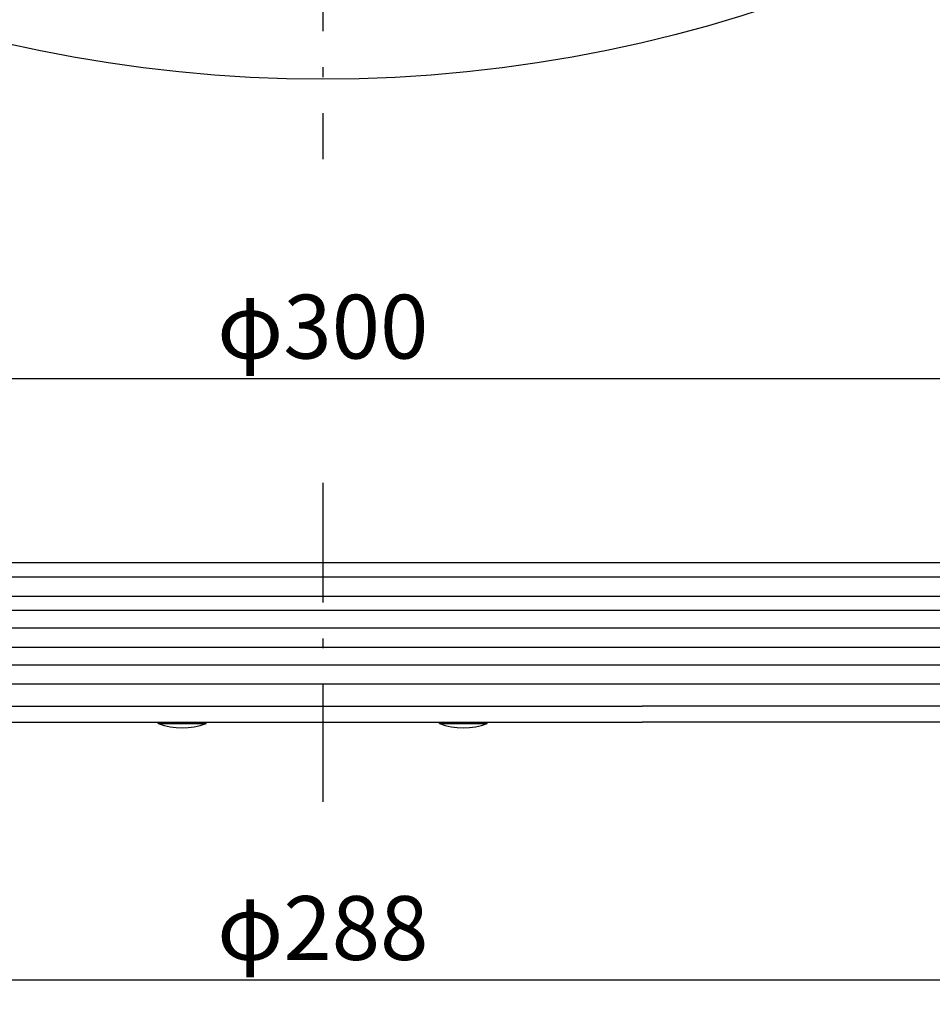
# Model space of a CAD drawing. Extents: x 24 to 576, y -69 to 797.
# Drawn here: x 251 to 366, y 97 to 221 of the extents above; entities that cross this region are included whole.
import ezdxf

# ---------------------------------------------------------------- set-up
doc = ezdxf.new("R2010")
doc.units = 0
doc.header["$LTSCALE"] = 0.5
doc.linetypes.add('DASHDOT', pattern=[50.5, 30, -9, 2.5, -9])
doc.layers.get('0').update_dxf_attribs({"linetype": 'CONTINUOUS'})
for name, color, linetype in [('1', 7, 'CONTINUOUS'), ('10', 3, 'CONTINUOUS'), ('12', 136, 'CONTINUOUS')]:
    doc.layers.add(name, color=color, linetype=linetype)
doc.styles.get("Standard").update_dxf_attribs({"font": 'txt', "bigfont": 'bigfont'})
doc.styles.add('ＭＳ_ゴシック', font='txt')
doc.dimstyles.get("Standard").update_dxf_attribs({"dimtxt": 0.18, "dimasz": 0.18, "dimexe": 0.18, "dimexo": 0.0625, "dimgap": 0.09, "dimtad": 0, "dimtih": 1, "dimtoh": 1, "dimdec": 4, "dimzin": 0, "dimtxsty": 'STANDARD', "dimcen": 0.09, "dimazin": 3, "dimtfac": 1, "dimtdec": 4, "dimtofl": 0, "dimtmove": 0, "dimatfit": 3, "dimtolj": 1, "dimtzin": 0})

# ---------------------------------------------------------------- blocks, each defined once
blk = doc.blocks.new('_OPEN')
at = {"color": 0}
for q in [(-1, 0.167), (-1, -0.167), (-1, 0)]:
    blk.add_line((0, 0), q, dxfattribs=at)
blk = doc.blocks.new('DIM1')
at = {"layer": '10', "color": 3, "linetype": 'CONTINUOUS'}
for p, q in [((139.34, 154.61), (139.34, 178.66)), ((439.34, 154.61), (439.34, 178.66)), ((139.34, 175.66), (439.34, 175.66))]:
    blk.add_line(p, q, dxfattribs=at)
at = {"layer": '10', "color": 3, "linetype": 'CONTINUOUS', "xscale": 5.1763809, "yscale": 5.1763809, "zscale": 5.1763809}
for p, rotation in [((139.34, 175.66), 179.9999999999998), ((439.34, 175.66), 359.9999999999997)]:
    blk.add_blockref('_OPEN', p, dxfattribs=dict(at, rotation=rotation))
at = {"layer": '10', "color": 3, "linetype": 'CONTINUOUS', "insert": (289.34, 175.66), "char_height": 8, "width": 137.1429, "attachment_point": 8, "style": 'ＭＳ_ゴシック'}
blk.add_mtext('φ300', dxfattribs=at)
blk = doc.blocks.new('DIM2')
at = {"layer": '10', "color": 3, "linetype": 'CONTINUOUS'}
for p, q in [((145.34, 130.61), (145.34, 97.31)), ((433.34, 130.61), (433.34, 97.31)), ((145.34, 100.31), (433.34, 100.31))]:
    blk.add_line(p, q, dxfattribs=at)
at = {"layer": '10', "color": 3, "linetype": 'CONTINUOUS', "xscale": 5.1763809, "yscale": 5.1763809, "zscale": 5.1763809}
for p, rotation in [((145.34, 100.31), 179.9999999999998), ((433.34, 100.31), 359.9999999999997)]:
    blk.add_blockref('_OPEN', p, dxfattribs=dict(at, rotation=rotation))
at = {"layer": '10', "color": 3, "linetype": 'CONTINUOUS', "insert": (289.34, 100.31), "char_height": 8, "width": 137.1429, "attachment_point": 8, "style": 'ＭＳ_ゴシック'}
blk.add_mtext('φ288', dxfattribs=at)
blk = doc.blocks.new('DIM5')
at = {"layer": '10', "color": 3, "linetype": 'CONTINUOUS'}
for p, q in [((112.84, 133.61), (112.84, 59.74)), ((465.84, 133.61), (465.84, 59.74)), ((112.84, 62.74), (465.84, 62.74))]:
    blk.add_line(p, q, dxfattribs=at)
at = {"layer": '10', "color": 3, "linetype": 'CONTINUOUS', "xscale": 5.1763809, "yscale": 5.1763809, "zscale": 5.1763809}
for p, rotation in [((112.84, 62.74), 179.9999999999998), ((465.84, 62.74), 359.9999999999997)]:
    blk.add_blockref('_OPEN', p, dxfattribs=dict(at, rotation=rotation))
at = {"layer": '10', "color": 3, "linetype": 'CONTINUOUS', "insert": (288.77, 62.74), "char_height": 8, "width": 137.1429, "attachment_point": 8, "style": 'ＭＳ_ゴシック'}
blk.add_mtext('φ353', dxfattribs=at)

msp = doc.modelspace()

# ---------------------------------------------------------------- linework, layer by layer
at = {"layer": '1', "color": 7, "linetype": 'CONTINUOUS'}
for p, q in [((113.338, 152.605), (465.338, 152.605)), ((112.838, 150.805), (465.838, 150.805)), ((112.838, 148.405), (465.838, 148.405)), ((465.838, 146.605), (114.338, 146.605)), ((112.838, 144.405), (465.838, 144.405)), ((112.838, 142.005), (465.838, 142.005)), ((112.838, 139.805), (465.838, 139.805)), ((112.838, 137.405), (465.838, 137.405)), ((113.838, 134.605), (329.338, 134.605)), ((464.838, 134.605), (329.338, 134.605)), ((113.838, 132.605), (329.338, 132.605)), ((464.838, 132.605), (329.338, 132.605))]:
    msp.add_line(p, q, dxfattribs=at)
msp.add_circle((289.338, 389.664), 176.5, dxfattribs=at)
at = {"layer": '10', "color": 3, "linetype": 'CONTINUOUS'}
for p, q in [((268.725, 132.434), (268.725, 132.605)), ((268.725, 132.434), (274.725, 132.434)), ((272.725, 132.605), (278.725, 132.605)), ((274.725, 132.434), (274.725, 132.605)), ((303.951, 132.434), (303.951, 132.605)), ((303.951, 132.434), (309.951, 132.434)), ((307.951, 132.605), (313.951, 132.605)), ((309.951, 132.434), (309.951, 132.605))]:
    msp.add_line(p, q, dxfattribs=at)
for centre in [(271.725, 140.681), (306.951, 140.681)]:
    msp.add_arc(centre, 8.776, 250.01067, 289.98933, dxfattribs=at)
at = {"layer": '12', "color": 136, "linetype": 'DASHDOT'}
for p, q in [((289.338, 385.664), (289.338, 203.164)), ((289.338, 162.605), (289.338, 122.605))]:
    msp.add_line(p, q, dxfattribs=at)

# ---------------------------------------------------------------- dimensions: what is measured, and where the dimension line sits
at = {"layer": '10', "color": 3, "linetype": 'CONTINUOUS'}
for base, p1, p2, picture, middle in [((439.338, 175.663), (139.338, 152.605), (439.338, 152.605), 'DIM1', (289.338, 175.663)), ((465.838, 62.737), (112.838, 135.605), (465.838, 135.605), 'DIM5', (288.769, 62.737)), ((433.338, 100.313), (145.338, 132.605), (433.338, 132.605), 'DIM2', (289.338, 100.313))]:
    dim = msp.add_linear_dim(base=base, p1=p1, p2=p2, text='φ<>', dimstyle='STANDARD', override={"dimscale": 1, "dimtxt": 8, "dimasz": 5.176381, "dimexe": 3, "dimexo": 2, "dimgap": 0, "dimtad": 1, "dimtih": 0, "dimtoh": 0, "dimdec": 2, "dimzin": 8, "dimtxsty": 'ＭＳ_ゴシック', "dimblk1": 'OPEN', "dimblk2": 'OPEN', "dimsah": 1, "dimse1": 0, "dimse2": 0, "dimtix": 0, "dimtofl": 1, "dimtmove": 1, "dimatfit": 2, "dimtzin": 8}, dxfattribs=at)
    dim.commit()
    dim.dimension.update_dxf_attribs({"geometry": picture, "text_midpoint": middle, "dimtype": 160})

doc.saveas('drawing.dxf')
